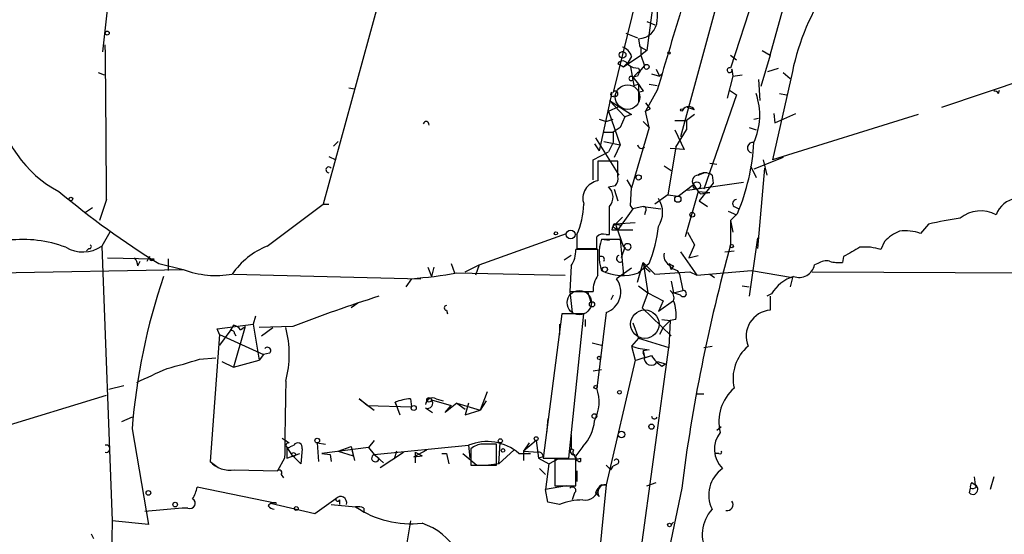
# Model space of a CAD drawing. Extents: x 4 to 1110, y 3989 to 4900.
# Drawn here: x 618 to 689, y 4186 to 4223 of the extents above; entities that cross this region are included whole.
import ezdxf

# ---------------------------------------------------------------- set-up
doc = ezdxf.new("R2010")
doc.units = 0
doc.header["$MEASUREMENT"] = 0
doc.layers.add('MAIN', color=5, linetype='CONTINUOUS')

msp = doc.modelspace()

# ---------------------------------------------------------------- linework, layer by layer
at = {"layer": 'MAIN'}
for p, q in [((648.5467, 4241.682), (639.826, 4209.8474)), ((672.338, 4220.6847), (676.148, 4234.4007)), ((669.544, 4228.3894), (665.8187, 4214.758)), ((663.0247, 4226.5267), (660.908, 4217.9754)), ((664.0407, 4226.188), (663.3633, 4221.0234)), ((671.2373, 4225.2567), (669.4593, 4219.7534)), ((623.824, 4220.9387), (624.1627, 4223.9867)), ((663.3633, 4223.14), (663.956, 4222.886)), ((661.8393, 4222.2934), (662.686, 4221.9547)), ((702.31, 4222.8014), (684.784, 4216.8747)), ((662.7707, 4221.87), (662.8553, 4221.2774)), ((662.8553, 4221.2774), (662.94, 4221.362)), ((662.94, 4221.2774), (663.3633, 4221.0234)), ((662.94, 4221.2774), (662.94, 4220.6847)), ((663.3633, 4221.0234), (662.94, 4220.6847)), ((671.7453, 4221.0234), (672.338, 4220.6847)), ((661.2467, 4220.092), (661.67, 4219.838)), ((661.67, 4219.838), (662.94, 4220.6847)), ((662.0087, 4220.1767), (661.67, 4219.838)), ((661.67, 4219.838), (662.0087, 4220.1767)), ((662.2627, 4220.6), (662.0087, 4220.1767)), ((662.94, 4220.6847), (663.194, 4219.9227)), ((669.4593, 4220.6847), (669.8827, 4220.346)), ((672.338, 4220.6847), (671.6607, 4218.3987)), ((623.4853, 4219.4147), (623.9087, 4219.2454)), ((662.178, 4219.838), (662.432, 4218.4834)), ((662.7707, 4219.7534), (662.8553, 4219.4994)), ((662.8553, 4219.4994), (663.194, 4219.9227)), ((663.702, 4219.33), (664.2947, 4219.1607)), ((664.0407, 4219.6687), (664.2947, 4219.1607)), ((664.2947, 4219.1607), (664.464, 4219.33)), ((669.544, 4219.6687), (669.6287, 4219.1607)), ((672.1687, 4219.4994), (672.9307, 4219.7534)), ((673.9467, 4219.4994), (672.5073, 4213.0647)), ((673.2693, 4219.4147), (673.7773, 4218.9914)), ((662.686, 4219.1607), (662.3473, 4219.076)), ((662.3473, 4219.076), (662.7707, 4218.568)), ((662.432, 4218.4834), (662.7707, 4218.568)), ((662.7707, 4218.568), (662.7707, 4217.298)), ((663.5327, 4218.568), (664.1253, 4218.4834)), ((669.6287, 4219.1607), (669.2053, 4217.552)), ((669.6287, 4219.1607), (670.306, 4219.2454)), ((671.4913, 4218.9067), (671.576, 4217.3827)), ((641.6887, 4218.314), (642.112, 4218.2294)), ((660.8233, 4217.9754), (659.892, 4213.742)), ((663.1093, 4218.06), (662.7707, 4217.9754)), ((664.1253, 4218.1447), (663.2787, 4216.6207)), ((669.3747, 4218.1447), (669.8827, 4217.806)), ((673.0153, 4217.8907), (673.5233, 4217.806)), ((688.9327, 4217.8907), (689.0173, 4218.1447)), ((660.654, 4217.3827), (661.7547, 4216.1974)), ((660.654, 4217.3827), (662.2627, 4216.3667)), ((663.2787, 4217.2134), (663.6173, 4216.79)), ((669.8827, 4217.806), (667.512, 4210.948)), ((660.5693, 4216.6207), (661.3313, 4216.9594)), ((660.5693, 4216.6207), (661.416, 4214.1654)), ((663.2787, 4216.6207), (663.6173, 4216.79)), ((663.5327, 4215.4354), (663.2787, 4216.6207)), ((666.8347, 4216.7054), (666.3267, 4216.8747)), ((672.592, 4216.4514), (672.6767, 4215.774)), ((672.6767, 4215.774), (674.2007, 4216.4514)), ((659.892, 4216.028), (660.4, 4215.8587)), ((660.4, 4215.8587), (660.908, 4216.028)), ((661.7547, 4216.1974), (661.416, 4215.4354)), ((662.2627, 4216.3667), (661.7547, 4216.1974)), ((663.1093, 4215.8587), (663.5327, 4215.4354)), ((665.3953, 4215.9434), (666.242, 4215.9434)), ((666.8347, 4216.3667), (666.242, 4215.9434)), ((666.242, 4215.9434), (666.242, 4215.266)), ((671.1527, 4216.028), (671.4913, 4216.1127)), ((683.0907, 4216.3667), (672.5073, 4213.0647)), ((660.2307, 4215.0967), (660.908, 4215.0967)), ((661.416, 4215.4354), (660.908, 4215.0967)), ((660.908, 4215.0967), (660.908, 4214.3347)), ((663.5327, 4215.4354), (662.2627, 4211.0327)), ((665.3953, 4215.266), (666.0727, 4213.8267)), ((665.48, 4213.996), (666.242, 4215.266)), ((670.814, 4215.4354), (671.322, 4215.266)), ((640.9267, 4214.4194), (640.588, 4214.0807)), ((659.5533, 4214.25), (659.892, 4213.742)), ((659.638, 4214.6734), (661.3313, 4211.964)), ((660.2307, 4214.4194), (661.416, 4214.1654)), ((660.908, 4214.3347), (660.5693, 4213.6574)), ((659.4687, 4213.0647), (660.5693, 4213.6574)), ((661.416, 4214.1654), (660.9927, 4213.234)), ((665.48, 4213.996), (664.8873, 4210.5247)), ((666.0727, 4213.8267), (665.0567, 4213.9114)), ((640.2493, 4213.3187), (640.7573, 4213.0647)), ((659.4687, 4211.6254), (659.4687, 4213.0647)), ((661.2467, 4212.98), (659.8073, 4212.98)), ((659.8073, 4212.98), (659.8073, 4211.5407)), ((661.2467, 4211.8794), (661.2467, 4212.98)), ((673.2693, 4213.234), (671.1527, 4212.3874)), ((671.83, 4213.0647), (672.084, 4211.964)), ((664.6333, 4212.6414), (665.1413, 4212.3027)), ((667.0887, 4211.964), (667.512, 4212.1334)), ((668.4433, 4212.726), (667.9353, 4212.8107)), ((670.8987, 4212.6414), (671.322, 4211.7947)), ((671.9147, 4212.472), (671.4067, 4206.63)), ((661.924, 4211.6254), (662.2627, 4211.0327)), ((666.3267, 4210.8634), (670.3907, 4211.456)), ((668.1047, 4211.964), (668.1893, 4211.3714)), ((660.5693, 4211.1174), (661.0773, 4211.202)), ((660.9927, 4210.948), (661.2467, 4210.1014)), ((662.178, 4209.7627), (662.2627, 4211.0327)), ((665.6493, 4210.44), (666.75, 4211.2867)), ((667.0887, 4210.7787), (666.1573, 4207.4767)), ((666.75, 4211.2867), (667.0887, 4210.7787)), ((667.0887, 4210.7787), (667.258, 4210.6094)), ((667.0887, 4210.7787), (667.258, 4210.6094)), ((667.0887, 4210.7787), (667.9353, 4210.694)), ((668.1893, 4211.3714), (667.1733, 4210.1014)), ((667.258, 4210.6094), (667.9353, 4210.694)), ((624.078, 4210.186), (623.57, 4208.662)), ((664.8873, 4210.5247), (663.956, 4209.8474)), ((664.8873, 4210.5247), (665.6493, 4210.44)), ((667.1733, 4210.1014), (667.766, 4209.678)), ((623.062, 4209.5934), (622.554, 4209.2547)), ((635.762, 4206.7994), (639.826, 4209.8474)), ((639.826, 4209.8474), (640.2493, 4209.8474)), ((662.3473, 4209.5087), (661.2467, 4207.9847)), ((662.3473, 4209.5087), (662.178, 4209.7627)), ((663.1093, 4209.678), (662.3473, 4209.5087)), ((663.1093, 4209.678), (664.3793, 4209.5087)), ((663.2787, 4209.3394), (663.194, 4209.0854)), ((669.29, 4209.3394), (669.8827, 4209.0854)), ((669.7133, 4209.678), (670.052, 4209.5087)), ((661.0773, 4208.408), (661.5853, 4208.916)), ((661.5853, 4208.916), (661.0773, 4208.408)), ((669.9673, 4209.17), (669.4593, 4208.662)), ((669.4593, 4208.662), (669.6287, 4207.8154)), ((669.4593, 4208.662), (669.4593, 4206.884)), ((624.332, 4207.8154), (623.7393, 4206.7994)), ((660.8233, 4207.9847), (661.2467, 4207.9847)), ((660.9927, 4208.154), (661.2467, 4207.9847)), ((662.5167, 4208.4927), (661.0773, 4208.408)), ((661.0773, 4208.408), (661.5007, 4208.3234)), ((661.0773, 4208.408), (661.67, 4206.7147)), ((661.2467, 4207.9847), (662.3473, 4207.9847)), ((666.3267, 4207.8154), (666.8347, 4206.884)), ((683.8527, 4208.408), (683.26, 4207.7307)), ((651.1713, 4205.4447), (657.5213, 4207.7307)), ((658.2833, 4207.646), (658.2833, 4206.63)), ((660.0613, 4207.3074), (661.416, 4207.3074)), ((660.0613, 4207.3074), (660.654, 4207.2227)), ((660.0613, 4207.3074), (660.654, 4207.2227)), ((660.4, 4207.646), (660.654, 4207.646)), ((661.416, 4207.3074), (661.67, 4204.6827)), ((671.4067, 4207.392), (670.814, 4203.1587)), ((680.6353, 4207.138), (680.3813, 4206.5454)), ((622.808, 4206.63), (622.6387, 4206.4607)), ((623.7393, 4206.7994), (624.5013, 4186.818)), ((659.8073, 4206.5454), (658.1987, 4206.5454)), ((658.2833, 4206.63), (659.7227, 4206.63)), ((659.8073, 4204.6827), (659.8073, 4206.5454)), ((661.7547, 4206.7147), (661.5007, 4205.9527)), ((665.8187, 4206.376), (667.004, 4204.6827)), ((666.8347, 4206.884), (666.4113, 4205.9527)), ((669.036, 4206.376), (669.7133, 4206.4607)), ((624.1627, 4205.9527), (627.5493, 4205.868)), ((626.364, 4205.36), (626.5333, 4205.6987)), ((627.0413, 4205.6987), (627.2107, 4206.0374)), ((628.5653, 4205.868), (628.5653, 4205.0214)), ((657.86, 4206.122), (657.352, 4205.7834)), ((666.4113, 4205.9527), (667.0887, 4206.122)), ((677.672, 4206.0374), (677.5873, 4205.614)), ((596.646, 4204.5134), (629.666, 4205.106)), ((627.888, 4205.5294), (629.666, 4205.106)), ((647.446, 4205.2754), (647.7, 4204.598)), ((647.8693, 4205.2754), (647.7, 4204.598)), ((649.1393, 4205.5294), (649.3933, 4204.852)), ((650.1553, 4204.9367), (651.1713, 4205.4447)), ((651.1713, 4205.4447), (650.9173, 4204.6827)), ((657.86, 4205.36), (657.7753, 4203.4974)), ((662.2627, 4205.1907), (661.162, 4204.4287)), ((662.686, 4204.1747), (663.1093, 4205.614)), ((663.5327, 4205.5294), (662.7707, 4204.852)), ((663.1093, 4205.614), (663.194, 4205.2754)), ((663.1093, 4205.614), (663.956, 4204.7674)), ((663.1093, 4205.614), (663.448, 4203.4127)), ((663.194, 4205.2754), (663.6173, 4204.9367)), ((664.972, 4205.5294), (665.1413, 4205.106)), ((665.3107, 4205.36), (665.1413, 4205.106)), ((665.5647, 4205.0214), (665.734, 4204.7674)), ((667.004, 4204.6827), (670.9833, 4205.0214)), ((670.9833, 4205.0214), (673.9467, 4204.5134)), ((675.8093, 4205.5294), (675.5553, 4205.4447)), ((633.3067, 4204.7674), (646.938, 4204.4287)), ((646.2607, 4204.4287), (645.8373, 4203.836)), ((649.5627, 4204.852), (657.4367, 4204.6827)), ((663.956, 4204.7674), (666.496, 4204.9367)), ((665.1413, 4204.2594), (665.3107, 4203.4127)), ((665.734, 4204.7674), (665.988, 4203.582)), ((666.496, 4204.9367), (667.004, 4204.6827)), ((667.9353, 4204.7674), (668.274, 4204.5134)), ((673.9467, 4204.5134), (673.7773, 4203.836)), ((675.386, 4204.9367), (705.4427, 4204.7674)), ((662.7707, 4203.9207), (663.448, 4203.4127)), ((665.3107, 4203.4127), (665.988, 4203.582)), ((670.306, 4203.9207), (670.814, 4203.836)), ((657.7753, 4203.4974), (659.4687, 4203.4974)), ((657.7753, 4203.4974), (657.9447, 4201.9734)), ((659.0453, 4203.4974), (659.2993, 4202.7354)), ((660.908, 4203.2434), (660.7387, 4202.9047)), ((663.448, 4203.4127), (663.0247, 4202.312)), ((663.448, 4203.4127), (664.5487, 4202.82)), ((664.5487, 4202.82), (664.21, 4202.058)), ((665.3107, 4202.82), (664.21, 4202.058)), ((665.8187, 4203.2434), (665.3107, 4203.4127)), ((672.4227, 4203.328), (672.084, 4203.1587)), ((672.338, 4203.1587), (672.338, 4202.1427)), ((642.366, 4202.6507), (641.858, 4202.312)), ((648.8007, 4202.1427), (648.8853, 4201.8887)), ((663.0247, 4202.312), (665.1413, 4200.28)), ((634.9153, 4201.7194), (634.746, 4201.1267)), ((657.1827, 4201.8887), (655.828, 4191.39)), ((658.7913, 4201.8887), (657.1827, 4201.8887)), ((657.6907, 4191.39), (658.7913, 4201.8887)), ((658.876, 4201.4654), (658.876, 4200.9574)), ((660.4, 4201.9734), (659.7227, 4196.47)), ((664.464, 4201.4654), (665.0567, 4201.3807)), ((665.0567, 4201.3807), (664.5487, 4200.8727)), ((665.0567, 4201.3807), (664.972, 4199.4334)), ((665.48, 4201.4654), (665.0567, 4201.3807)), ((632.1213, 4200.788), (634.746, 4201.1267)), ((632.2907, 4200.3647), (632.1213, 4200.788)), ((633.3067, 4201.042), (633.0527, 4200.6187)), ((634.1533, 4200.9574), (633.3067, 4197.994)), ((633.8147, 4200.7034), (634.1533, 4200.9574)), ((634.746, 4201.1267), (635.1693, 4198.502)), ((637.6247, 4200.9574), (635.1693, 4200.8727)), ((635.3387, 4200.28), (636.1853, 4200.8727)), ((657.0133, 4201.1267), (657.0133, 4200.3647)), ((662.3473, 4201.2114), (662.7707, 4200.1107)), ((664.5487, 4200.8727), (664.2947, 4200.3647)), ((632.2907, 4200.3647), (631.6133, 4191.136)), ((633.0527, 4200.6187), (632.2907, 4199.6027)), ((632.2907, 4200.3647), (635.508, 4198.9254)), ((633.3913, 4200.4494), (633.476, 4200.28)), ((662.7707, 4200.1107), (662.2627, 4199.518)), ((662.7707, 4200.1107), (664.972, 4199.4334)), ((659.384, 4199.772), (660.0613, 4199.6027)), ((661.8393, 4176.7427), (664.972, 4199.4334)), ((662.2627, 4199.518), (662.5167, 4198.502)), ((663.5327, 4199.264), (663.1093, 4199.1794)), ((667.512, 4199.4334), (668.1047, 4199.518)), ((630.8513, 4198.5867), (632.0367, 4198.6714)), ((633.3067, 4197.994), (635.1693, 4198.502)), ((635.508, 4198.9254), (635.1693, 4198.502)), ((635.9313, 4199.01), (635.508, 4198.9254)), ((662.5167, 4198.502), (660.4, 4189.4427)), ((663.1093, 4199.1794), (663.194, 4198.756)), ((663.1093, 4199.01), (663.194, 4198.756)), ((632.46, 4198.4174), (633.3067, 4197.994)), ((659.4687, 4197.74), (660.0613, 4197.8247)), ((664.1253, 4198.4174), (664.718, 4198.248)), ((664.464, 4198.0787), (664.718, 4198.248)), ((625.348, 4196.6394), (624.2473, 4196.3854)), ((615.5267, 4193.3374), (624.078, 4195.962)), ((643.0433, 4195.2), (642.4507, 4195.708)), ((642.4507, 4195.708), (643.5513, 4194.8614)), ((646.176, 4195.708), (646.2607, 4195.1154)), ((648.0387, 4195.708), (648.5467, 4195.5387)), ((651.764, 4196.216), (651.256, 4194.8614)), ((667.512, 4196.0467), (667.004, 4196.0467)), ((643.0433, 4195.2), (646.2607, 4195.1154)), ((645.0753, 4195.454), (645.414, 4194.5227)), ((645.2447, 4195.0307), (645.0753, 4195.454)), ((647.2767, 4195.0307), (647.7847, 4194.692)), ((647.7, 4195.6234), (649.1393, 4195.2)), ((649.5627, 4195.3694), (648.716, 4194.692)), ((648.716, 4194.692), (649.1393, 4195.2)), ((649.5627, 4195.3694), (650.1553, 4194.946)), ((649.5627, 4195.3694), (651.256, 4194.8614)), ((650.4093, 4195.3694), (650.1553, 4194.5227)), ((651.6793, 4195.5387), (651.256, 4194.8614)), ((625.9407, 4194.3534), (625.1787, 4194.0147)), ((650.1553, 4194.5227), (651.256, 4194.8614)), ((656.1667, 4194.2687), (656.082, 4193.168)), ((625.9407, 4193.5067), (627.126, 4186.564)), ((668.4433, 4193.422), (668.782, 4193.676)), ((657.86, 4193.0834), (657.86, 4192.0674)), ((637.2013, 4192.152), (637.54, 4191.644)), ((637.2013, 4192.152), (637.2013, 4191.39)), ((637.4553, 4192.2367), (637.7093, 4192.3214)), ((638.302, 4192.0674), (638.2173, 4190.9667)), ((639.4027, 4192.4907), (639.9953, 4192.406)), ((639.4027, 4192.4907), (639.4873, 4191.136)), ((643.128, 4192.152), (639.7413, 4191.7287)), ((640.9267, 4191.898), (641.858, 4192.2367)), ((641.858, 4192.2367), (642.112, 4191.2207)), ((641.858, 4192.2367), (642.0273, 4191.5594)), ((643.5513, 4192.66), (643.128, 4192.152)), ((643.128, 4192.152), (643.5513, 4191.644)), ((643.5513, 4191.644), (650.4093, 4192.3214)), ((650.4093, 4192.3214), (650.494, 4191.39)), ((650.5787, 4192.0674), (650.5787, 4190.882)), ((652.4413, 4190.882), (652.4413, 4192.406)), ((652.6107, 4190.9667), (652.6953, 4192.4907)), ((655.32, 4192.66), (654.3887, 4191.898)), ((654.812, 4192.4907), (654.3887, 4191.898)), ((655.32, 4192.66), (655.4893, 4191.39)), ((658.0293, 4191.9827), (657.86, 4192.0674)), ((658.7067, 4192.2367), (658.1987, 4191.5594)), ((637.032, 4191.39), (636.524, 4190.4587)), ((637.2013, 4191.39), (638.1327, 4191.7287)), ((638.2173, 4190.9667), (637.54, 4191.644)), ((639.7413, 4191.7287), (640.334, 4191.644)), ((640.334, 4191.644), (640.4187, 4191.136)), ((640.9267, 4191.898), (642.0273, 4191.5594)), ((643.5513, 4191.644), (643.89, 4191.39)), ((643.5513, 4191.644), (644.2287, 4191.0514)), ((643.9747, 4190.7127), (645.668, 4191.8134)), ((645.16, 4191.898), (644.9907, 4191.3054)), ((646.43, 4191.4747), (647.3613, 4191.9827)), ((646.43, 4191.4747), (647.0227, 4191.5594)), ((646.5147, 4191.8134), (646.5147, 4191.0514)), ((646.5147, 4191.8134), (647.0227, 4191.5594)), ((648.462, 4191.7287), (648.8007, 4191.7287)), ((648.8007, 4191.7287), (648.97, 4190.9667)), ((649.986, 4191.7287), (651.002, 4190.882)), ((653.7113, 4191.9827), (652.6107, 4190.9667)), ((654.05, 4191.7287), (654.8967, 4191.7287)), ((654.3887, 4191.898), (654.3887, 4191.2207)), ((654.3887, 4191.898), (655.4893, 4191.8134)), ((655.828, 4191.4747), (655.4893, 4191.39)), ((655.4893, 4191.39), (656.2513, 4190.9667)), ((655.828, 4191.39), (657.6907, 4191.39)), ((656.2513, 4190.9667), (657.0133, 4191.39)), ((658.5373, 4191.39), (658.5373, 4191.136)), ((668.6127, 4191.7287), (668.3587, 4191.7287)), ((631.6133, 4191.136), (632.206, 4190.7127)), ((650.5787, 4190.882), (652.4413, 4190.882)), ((652.6107, 4190.9667), (651.8487, 4190.882)), ((655.574, 4190.628), (655.9973, 4190.2047)), ((656.2513, 4190.9667), (655.9973, 4189.104)), ((658.1987, 4191.3054), (656.6747, 4191.3054)), ((656.6747, 4191.3054), (656.6747, 4189.358)), ((658.1987, 4189.358), (658.1987, 4191.3054)), ((660.7387, 4190.5434), (660.908, 4190.7974)), ((661.2467, 4190.9667), (660.908, 4190.7974)), ((633.3913, 4190.5434), (636.524, 4190.4587)), ((636.778, 4190.2047), (636.9473, 4189.9507)), ((658.2833, 4190.4587), (658.2833, 4189.6967)), ((687.1547, 4190.0354), (687.2393, 4189.4427)), ((688.594, 4190.0354), (688.34, 4189.104)), ((636.4393, 4188.088), (630.682, 4189.2734)), ((657.5213, 4189.358), (655.9973, 4189.104)), ((656.6747, 4189.358), (658.1987, 4189.358)), ((660.4, 4189.4427), (659.892, 4184.278)), ((660.0613, 4189.4427), (660.4, 4189.4427)), ((663.3633, 4189.358), (664.0407, 4189.612)), ((686.9853, 4189.612), (687.2393, 4189.4427)), ((687.324, 4189.2734), (687.2393, 4189.4427)), ((656.1667, 4188.1727), (655.9973, 4189.104)), ((658.114, 4188.85), (657.9447, 4188.342)), ((659.892, 4188.596), (659.638, 4188.85)), ((665.9033, 4189.1887), (664.464, 4182.246)), ((686.816, 4188.85), (686.9007, 4189.1887)), ((639.2333, 4187.326), (636.016, 4188.088)), ((640.7573, 4188.4267), (639.2333, 4187.326)), ((640.4187, 4188.0034), (642.1967, 4187.834)), ((641.0113, 4188.342), (641.0113, 4188.0034)), ((657.0133, 4188.0034), (656.1667, 4188.1727)), ((629.5813, 4187.7494), (626.872, 4187.4954)), ((630.0047, 4187.7494), (629.5813, 4187.7494)), ((642.7893, 4187.7494), (642.7893, 4187.4107)), ((624.5013, 4186.818), (624.078, 4163.196)), ((627.126, 4186.564), (624.5013, 4186.818)), ((646.176, 4186.818), (644.5673, 4177.0814)), ((665.1413, 4186.564), (665.3107, 4186.7334)), ((622.9773, 4185.8867), (623.1467, 4185.548))]:
    msp.add_line(p, q, dxfattribs=at)
for centre, radius in [((624.1344, 4222.2934), 0.1411), ((661.6065, 4220.7059), 0.2413), ((664.9719, 4220.8541), 0.0846), ((663.3517, 4219.8342), 0.1809), ((665.9033, 4216.7054), 0.0846), ((662.7706, 4211.7948), 0.1893), ((667.0039, 4211.2021), 0.2677), ((621.4956, 4210.2284), 0.1338), ((665.6211, 4210.2143), 0.2275), ((666.6653, 4209.0854), 0.1693), ((656.7593, 4207.7307), 0.1197), ((657.8317, 4207.6461), 0.3217), ((669.544, 4206.7994), 0.1197), ((660.3153, 4205.1061), 0.1893), ((659.384, 4202.5661), 0.1893), ((659.892, 4198.6714), 0.1197), ((659.6379, 4196.5547), 0.1197), ((647.5306, 4195.6234), 0.1693), ((661.3736, 4196.1737), 0.1338), ((646.4184, 4195.0269), 0.1809), ((659.5533, 4194.4381), 0.1693), ((663.7019, 4193.6761), 0.1893), ((639.4026, 4192.6601), 0.1693), ((652.7164, 4192.6389), 0.1496), ((655.3199, 4192.8012), 0.1411), ((661.5218, 4193.1046), 0.2413), ((652.907, 4191.9404), 0.1338), ((637.6811, 4191.6441), 0.1411), ((627.126, 4188.8501), 0.1693), ((629.0733, 4188.0034), 0.1693), ((637.8786, 4187.7212), 0.1411), ((665.0143, 4186.5217), 0.1338)]:
    msp.add_circle(centre, radius, dxfattribs=at)
at = {"layer": 'MAIN', "color": 5}
for centre, radius in [((661.9663, 4217.6367), 0.8904), ((658.4526, 4202.6931), 0.8828), ((663.2202, 4201.1267), 1.0344)]:
    msp.add_circle(centre, radius, dxfattribs=at)
at = {"layer": 'MAIN'}
for centre, radius, start, end in [((690.9771, 4215.915), 17.4035, 145.86854, 168.114394), ((658.4559, 4223.7331), 5.6922, 354.875742, 11.145494), ((2231.3799, 3755.6104), 1634.0823, 163.3282233, 163.55741), ((662.6718, 4223.3235), 1.4569, 273.892557, 356.111367), ((663.956, 4222.886), 0, 0, 0), ((-472.8487, 4207.5659), 1096.9298, 0.1368554, 0.7250532), ((661.2891, 4220.3038), 1.0177, 16.921424, 73.078576), ((661.6019, 4219.8178), 0.4487, 24.989129, 142.333315), ((662.6718, 4220.7267), 0.9783, 227.328017, 275.802085), ((663.2275, 4218.6663), 0.9125, 114.073425, 164.723953), ((747.4356, 4177.0101), 94.6529, 153.327125, 153.556335), ((669.3831, 4219.5925), 0.178, 64.658416, 25.341584), ((662.2203, 4218.9914), 0.1527, 33.66924, 326.299523), ((789.9399, 4302.9639), 152.6259, 213.57026, 213.799443), ((660.8899, 4217.8363), 0.1542, 115.584738, 311.818712), ((661.0773, 4217.8907), 0.1893, 243.448488, 153.421413), ((666.6843, 4216.3295), 4.8934, 335.94288, 18.6049), ((688.6787, 4217.806), 0.2678, 18.441716, 108.441716), ((624.6038, 4218.3482), 8.5601, 187.618086, 242.163555), ((666.4113, 4216.4796), 0.4798, 28.071082, 151.923298), ((647.3175, 4215.6398), 0.216, 350.651022, 166.723023), ((655.0121, 4215.3209), 16.1707, 337.643204, 356.503542), ((671.068, 4213.9537), 0.3852, 77.464739, 257.464739), ((662.9823, 4214.2077), 0.2993, 188.124688, 315), ((640.2493, 4212.3451), 0.2117, 36.837414, 270), ((667.5967, 4211.287), 0.8464, 53.116564, 126.883436), ((659.9872, 4210.2813), 1.2722, 98.129465, 199.941935), ((660.6536, 4211.6678), 0.6297, 312.290215, 19.634851), ((667.0942, 4211.5379), 0.4261, 90.73952, 216.122276), ((662.4437, 4261.1362), 65.4692, 230.280205, 238.141967), ((659.8921, 4210.3554), 1.0195, 318.359927, 48.372062), ((662.6575, 4209.2547), 1.8554, 326.798128, 33.201873), ((669.8887, 4209.9018), 0.2843, 91.209443, 231.912942), ((690.5031, 4208.4392), 1.856, 99.314635, 159.623896), ((652.4863, 4210.143), 6.3119, 336.69652, 357.315743), ((152.654, 4208.662), 508.001, 359.885409, 0.114591), ((663.1094, 4209.4664), 0.2116, 323.124688, 90.027077), ((687.645, 4206.9535), 2.4074, 62.320493, 128.733776), ((691.5699, 4173.1248), 36.1173, 98.648757, 102.337538), ((661.3742, 4207.942), 0.5525, 122.502209, 175.567893), ((661.035, 4208.281), 0.1339, 71.578587, 251.578587), ((654.7231, 4209.171), 9.5326, 337.541402, 354.38743), ((683.3311, 4204.4199), 3.8282, 114.624302, 134.763998), ((682.1171, 4204.3865), 3.5341, 71.131836, 96.190519), ((618.0048, 4198.512), 8.7724, 69.236716, 96.800726), ((660.1883, 4207.0535), 0.6292, 70.338213, 137.731211), ((448.0727, 4207.0534), 211.6504, 359.885382, 0.114591), ((663.8304, 4206.1644), 3.9386, 163.129789, 196.870211), ((622.3605, 4208.8192), 2.4455, 239.375758, 304.319081), ((622.8503, 4206.757), 0.1339, 251.578587, 71.537987), ((637.8883, 4201.538), 5.6748, 112.005209, 145.314106), ((656.3504, 4206.4324), 1.8518, 324.610514, 3.498552), ((661.9663, 4206.6723), 0.2993, 45, 171.856362), ((661.9833, 4206.757), 0.2325, 190.483399, 33.11583), ((787.1052, 4174.0372), 122.1453, 164.400237, 172.874396), ((847.5941, 3910.0432), 341.3006, 119.629767, 119.858944), ((679.2384, 4203.2012), 3.5341, 71.131836, 96.190519), ((625.4071, 4205.3007), 0.9587, 3.546139, 42.848561), ((627.38, 4205.9527), 0.1893, 153.421413, 333.421413), ((660.0613, 4205.8363), 0.2182, 320.913782, 112.81582), ((661.416, 4205.885), 0.2517, 109.666075, 312.262972), ((665.3674, 4206.094), 0.7602, 164.949147, 238.660111), ((676.4019, 4204.7674), 0.9653, 74.738635, 127.87186), ((677.3337, 4207.9878), 2.3873, 253.508337, 276.097947), ((632.0477, 4211.2765), 6.6142, 248.894325, 280.226669), ((661.6221, 4208.2333), 3.5711, 244.082895, 288.762205), ((707.5013, 4290.1396), 94.6976, 243.31362, 243.542749), ((665.9027, 4206.1213), 1.1506, 216.016391, 252.917772), ((674.4285, 4205.6779), 1.1507, 249.805881, 348.307268), ((671.6917, 4189.8583), 45.8962, 161.267353, 175.440613), ((643.1065, 4242.1238), 37.8268, 274.783177, 279.827228), ((661.3177, 4203.6102), 1.8524, 144.622323, 183.491057), ((659.8805, 4203.4805), 1.5942, 289.019162, 36.498263), ((674.9945, 4201.7243), 3.0308, 108.53, 148.05353), ((664.6758, 4203.0317), 0.6693, 341.559637, 55.310261), ((666.0162, 4203.3563), 0.2275, 209.754253, 97.121892), ((675.9563, 4101.8755), 106.2381, 107.567807, 111.149851), ((662.6851, 4201.804), 2.8153, 353.092324, 21.154403), ((648.8007, 4202.312), 0.1694, 90, 270), ((672.4838, 4200.248), 1.9003, 94.400324, 202.590874), ((633.1797, 4200.4494), 0.2116, 0, 126.875312), ((633.2221, 4200.3647), 0.6826, 29.750087, 82.88019), ((629.7907, 4198.9254), 7.5804, 345.113863, 14.885407), ((635.7832, 4199.2005), 0.2414, 307.862488, 142.11877), ((664.1271, 4205.538), 6.3021, 252.792195, 264.58794), ((672.6941, 4197.1697), 3.0619, 129.918898, 193.210196), ((620.7278, 4229.5324), 32.5595, 283.7753, 288.114863), ((578.4296, 4495.0129), 308.2034, 285.83273, 286.0619), ((662.9611, 4199.0947), 0.1707, 330.250955, 29.749045), ((663.6763, 4198.6324), 0.4979, 165.626037, 334.412949), ((665.7777, 4200.1544), 2.4565, 212.329512, 237.670488), ((373.38, 4747.7514), 606.1374, 294.659889, 294.8890718), ((1380.498, 4182.9156), 743.5143, 178.9162761, 179.3469421), ((657.0607, 4195.4689), 2.844, 331.214449, 20.609806), ((671.7893, 4194.0453), 3.192, 130.569755, 194.37756), ((646.7425, 4190.741), 4.9992, 96.506626, 109.480977), ((647.8042, 4195.2326), 0.5301, 63.744313, 174.359318), ((647.4291, 4195.3694), 0.3714, 245.774365, 43.155907), ((663.9288, 4194.4714), 0.2292, 188.377522, 329.014809), ((656.698, 4194.2734), 2.8606, 314.603437, 356.512748), ((721.7839, 4319.6484), 152.6259, 236.192738, 236.421942), ((670.2527, 4192.0353), 1.9752, 141.949978, 225.436894), ((624.0652, 4192.0674), 0.264, 254.194728, 105.805272), ((637.3042, 4192.3274), 0.1763, 67.842571, 329.025092), ((637.9959, 4192.1716), 0.3234, 341.200829, 152.404845), ((651.7529, 4189.0966), 3.4935, 48.887977, 112.618856), ((651.4762, 4191.051), 1.356, 92.15128, 131.445099), ((651.9333, 3938.4062), 254.0003, 89.885409, 90.114591), ((658.0576, 4191.898), 0.2603, 139.39393, 282.519254), ((643.6228, 4191.3866), 0.2672, 105.524111, 0.729024), ((655.5316, 4191.517), 0.2994, 351.878017, 98.121983), ((658.368, 4191.8134), 0.3787, 153.441716, 243.441716), ((658.368, 4191.5876), 0.2602, 167.480746, 310.589353), ((658.495, 4191.4323), 0.2993, 171.856362, 278.124688), ((668.6974, 4191.8134), 0.1196, 225, 45), ((633.0385, 4192.4484), 1.9374, 222.640521, 280.492123), ((745.2318, 4275.4001), 119.7487, 224.893867, 225.123016), ((661.1479, 4191.1219), 0.184, 302.480746, 147.519254), ((670.2193, 4188.7006), 2.3547, 125.060196, 206.099304), ((636.651, 4190.3317), 0.1796, 315, 135), ((627.5551, 4190.0331), 3.2179, 330.051935, 346.344217), ((657.9658, 4189.0405), 0.2414, 307.88123, 142.11877), ((660.7392, 4188.511), 1.1522, 126.039438, 162.889228), ((660.3578, 4188.8923), 0.552, 85.615624, 212.460844), ((687.07, 4189.1161), 0.3679, 226.332732, 62.599082), ((687.3659, 4189.3158), 0.4823, 142.108345, 195.281169), ((687.0276, 4189.6546), 0.4829, 254.763614, 307.866658), ((641.1049, 4188.1549), 0.4412, 339.918154, 141.976966), ((658.8541, 4189.3887), 1.057, 261.984117, 349.092976), ((630.1553, 4188.0974), 0.3792, 246.599036, 60.277609), ((636.2276, 4187.7071), 0.4357, 60.93518, 150.946673), ((636.3123, 4188.2149), 0.5518, 212.463229, 265.603684), ((640.8843, 4188.3844), 0.1339, 161.578587, 341.537987), ((642.3662, 4186.9032), 0.9461, 63.434949, 100.320555), ((646.243, 4193.8914), 7.2845, 236.257359, 276.144412), ((658.7323, 4183.8101), 4.532, 90.323652, 112.29067), ((669.2114, 4187.9943), 0.4241, 257.651427, 38.345417), ((670.1507, 4185.8228), 2.7529, 138.005053, 209.974636), ((645.6296, 4182.3303), 4.5375, 348.161611, 72.120489)]:
    msp.add_arc(centre, radius, start, end, dxfattribs=at)

doc.saveas('drawing.dxf')
